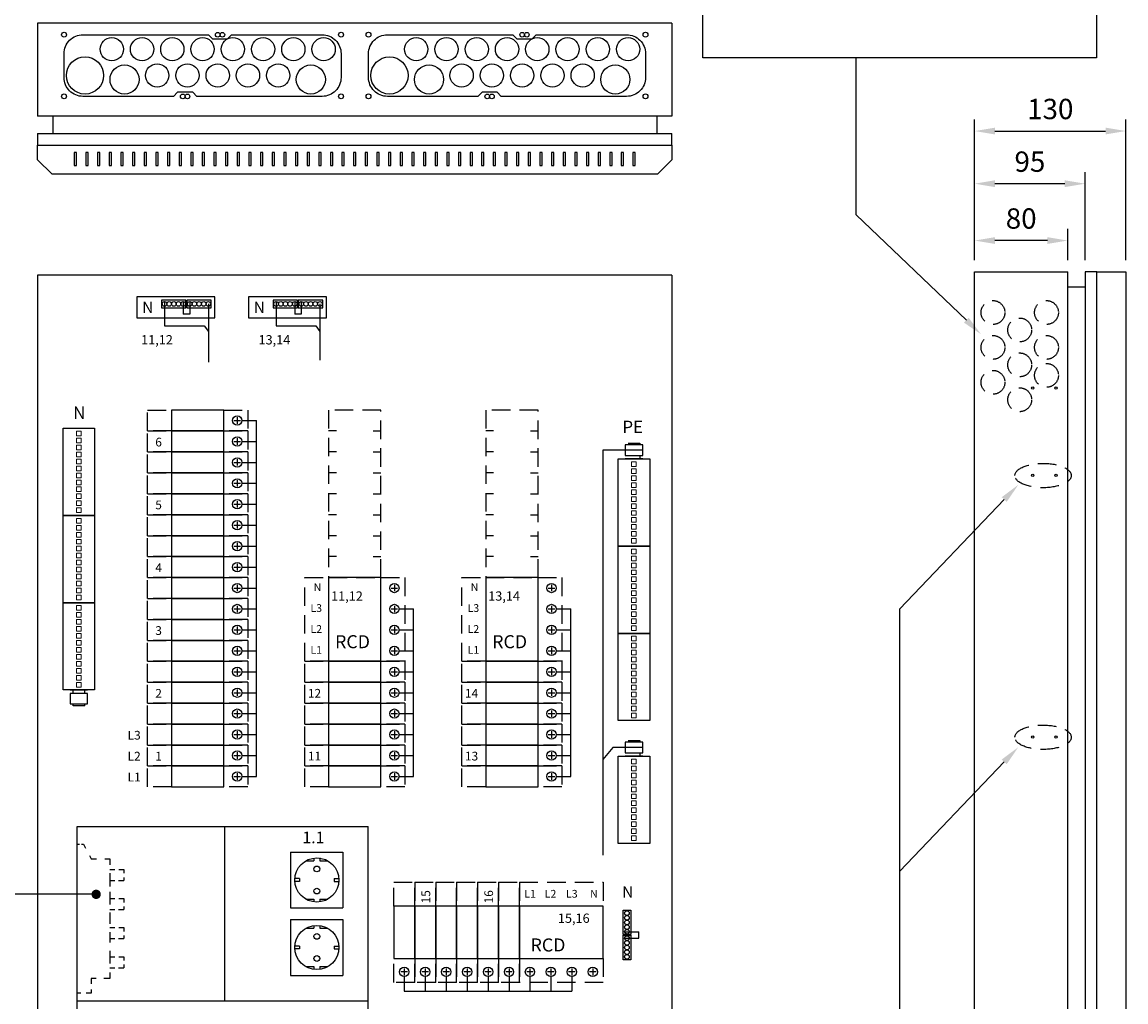
# Model space of a CAD drawing. Extents: x -1 to 9985, y 0 to 3483.
# Drawn here: x 8122 to 9071, y 1402 to 2245 of the extents above; entities that cross this region are included whole.
import ezdxf

# ---------------------------------------------------------------- set-up
doc = ezdxf.new("R2010")
doc.units = 0
doc.header["$LTSCALE"] = 63.5
doc.header["$MEASUREMENT"] = 0
doc.linetypes.add('HIDDEN', pattern=[0.375, 0.25, -0.125])
doc.layers.get('0').update_dxf_attribs({"linetype": 'CONTINUOUS'})
doc.layers.get('DEFPOINTS').update_dxf_attribs({"linetype": 'CONTINUOUS'})
for name, color, linetype in [('EHYTV1', 1, 'CONTINUOUS'), ('EHYTV5', 5, 'CONTINUOUS'), ('KATKOV1', 1, 'HIDDEN'), ('TEXT15', 1, 'CONTINUOUS')]:
    doc.layers.add(name, color=color, linetype=linetype)
doc.styles.add('ROMANS', font='romans')
doc.styles.get("Standard").update_dxf_attribs({"font": 'fiso'})
doc.dimstyles.get("Standard").update_dxf_attribs({"dimtxt": 0.18, "dimasz": 0.18, "dimexe": 0.18, "dimexo": 0.0625, "dimgap": 0.09, "dimtad": 0, "dimtih": 1, "dimtoh": 1, "dimdec": 4, "dimzin": 0, "dimdsep": 46, "dimtxsty": 'Standard', "dimcen": 0.09, "dimadec": 0, "dimazin": 0, "dimtfac": 1, "dimtdec": 4, "dimtofl": 0, "dimtmove": 0, "dimatfit": 3, "dimfxl": 0, "dimtolj": 1, "dimtzin": 0, "dimarcsym": 0})

# ---------------------------------------------------------------- blocks, each defined once
blk = doc.blocks.new('*D22')
at = {"layer": 'DEFPOINTS', "color": 0}
for p in [(8940.72, 2056.71), (8940.72, 2029.84), (9020.72, 2029.84)]:
    blk.add_point(p, dxfattribs=at)
at = {"layer": 'EHYTV1', "color": 0, "lineweight": -2}
for p, q in [((8940.72, 2039.84), (8940.72, 2066.71)), ((9020.72, 2039.84), (9020.72, 2066.71)), ((9003.22, 2056.71), (8958.22, 2056.71))]:
    blk.add_line(p, q, dxfattribs=at)
at = {"layer": 'EHYTV1', "color": 0}
for points in [[(8958.22, 2059.63), (8958.22, 2053.79), (8940.72, 2056.71)], [(9003.22, 2059.63), (9003.22, 2053.79), (9020.72, 2056.71)]]:
    blk.add_solid(points, dxfattribs=at)
at = {"layer": 'EHYTV1', "color": 0, "insert": (8980.72, 2075.65), "char_height": 17.5, "attachment_point": 5}
blk.add_mtext('\\A1;80', dxfattribs=at)
blk = doc.blocks.new('*D23')
at = {"layer": 'DEFPOINTS', "color": 0}
for p in [(8940.72, 2105.6), (8940.72, 2029.84), (9035.72, 2029.84)]:
    blk.add_point(p, dxfattribs=at)
at = {"layer": 'EHYTV1', "color": 0, "lineweight": -2}
for p, q in [((8940.72, 2039.84), (8940.72, 2115.6)), ((9035.72, 2039.84), (9035.72, 2115.6)), ((9018.22, 2105.6), (8958.22, 2105.6))]:
    blk.add_line(p, q, dxfattribs=at)
at = {"layer": 'EHYTV1', "color": 0}
for points in [[(8958.22, 2108.51), (8958.22, 2102.68), (8940.72, 2105.6)], [(9018.22, 2108.51), (9018.22, 2102.68), (9035.72, 2105.6)]]:
    blk.add_solid(points, dxfattribs=at)
at = {"layer": 'EHYTV1', "color": 0, "insert": (8988.22, 2124.54), "char_height": 17.5, "attachment_point": 5}
blk.add_mtext('\\A1;95', dxfattribs=at)
blk = doc.blocks.new('*D24')
at = {"layer": 'DEFPOINTS', "color": 0}
for p in [(9070.72, 2150.86), (8940.72, 2029.84), (9070.72, 2029.84)]:
    blk.add_point(p, dxfattribs=at)
at = {"layer": 'EHYTV1', "color": 0, "lineweight": -2}
for p, q in [((8940.72, 2039.84), (8940.72, 2160.86)), ((9070.72, 2039.84), (9070.72, 2160.86)), ((8958.22, 2150.86), (9053.22, 2150.86))]:
    blk.add_line(p, q, dxfattribs=at)
at = {"layer": 'EHYTV1', "color": 0}
for points in [[(8958.22, 2153.78), (8958.22, 2147.95), (8940.72, 2150.86)], [(9053.22, 2153.78), (9053.22, 2147.95), (9070.72, 2150.86)]]:
    blk.add_solid(points, dxfattribs=at)
at = {"layer": 'EHYTV1', "color": 0, "insert": (9005.72, 2169.81), "char_height": 17.5, "attachment_point": 5}
blk.add_mtext('\\A1;130', dxfattribs=at)
blk = doc.blocks.new('Johdonsuoja_1-napainen')
at = {"layer": 'EHYTV1'}
for p, q in [((-9, 11.8), (-9, 6.2)), ((-11.8, 9), (-6.2, 9))]:
    blk.add_line(p, q, dxfattribs=at)
blk.add_lwpolyline([(-20.5, 18), (-65.5, 18), (-65.5, 0), (-20.5, 0)], close=True, dxfattribs=at)
blk.add_circle((-9, 9), 4, dxfattribs=at)
at = {"layer": 'KATKOV1'}
for p, q in [((-86, 0), (-86, 18)), ((-86, 18), (-65.5, 18)), ((-20.5, 18), (0, 18)), ((0, 18), (0, 0)), ((0, 0), (-20.5, 0)), ((-65.5, 0), (-86, 0))]:
    blk.add_line(p, q, dxfattribs=at)
blk = doc.blocks.new('KKVB40-30_pysty')
at = {"layer": 'EHYTV1'}
for p, q in [((8.7, 63), (14.3, 63)), ((11.5, 65.8), (11.5, 60.2)), ((11.5, 47.8), (11.5, 42.2)), ((8.7, 45), (14.3, 45)), ((11.5, 29.8), (11.5, 24.2)), ((8.7, 27), (14.3, 27)), ((11.5, 11.8), (11.5, 6.2)), ((8.7, 9), (14.3, 9))]:
    blk.add_line(p, q, dxfattribs=at)
blk.add_lwpolyline([(0, 72), (-45, 72), (-45, 0), (0, 0)], close=True, dxfattribs=at)
for centre in [(11.5, 63), (11.5, 45), (11.5, 27), (11.5, 9)]:
    blk.add_circle(centre, 4, dxfattribs=at)
at = {"layer": 'KATKOV1'}
for p, q in [((-65.5, 0), (-65.5, 72)), ((-65.5, 72), (-45, 72)), ((0, 72), (20.5, 72)), ((20.5, 72), (20.5, 0)), ((20.5, 0), (0, 0)), ((-45, 0), (-65.5, 0))]:
    blk.add_line(p, q, dxfattribs=at)
at = {"layer": 'EHYTV1', "style": 'ROMANS'}
for s, height, p in [('N', 6.67, (-57.88, 60.43)), ('L3', 6.671, (-60.61, 42.43)), ('L2', 6.671, (-60.61, 24.43)), ('RCD', 11.207, (-39.45, 11.25)), ('L1', 6.671, (-60.61, 6.43))]:
    blk.add_text(s, height=height, dxfattribs=at).set_placement(p)
blk = doc.blocks.new('ANT-HAAROITIN')
at = {"layer": 'KATKOV1', "linetype": 'Continuous'}
for p, q in [((0, 128), (2.03, 128)), ((3.7, 128), (5.29, 128)), ((5.29, 128), (7.21, 124.43)), ((10.6, 118.12), (12, 115.5)), ((12, 115.5), (16.65, 115.5)), ((23.66, 115.5), (28, 115.5)), ((28, 115.5), (28, 110.22)), ((28, 106.25), (32.34, 106.25)), ((35.67, 106.25), (40, 106.25)), ((40, 106.25), (40, 102.9)), ((28, 102.95), (28, 91.58)), ((28, 96.75), (32.34, 96.75)), ((35.47, 96.75), (40, 96.75)), ((40, 99.39), (40, 96.75)), ((28, 86.95), (28, 76.15)), ((28, 81.25), (32.34, 81.25)), ((35.67, 81.25), (40, 81.25)), ((40, 81.25), (40, 77.9)), ((28, 71.75), (32.34, 71.75)), ((28, 69.12), (28, 59.55)), ((35.47, 71.75), (40, 71.75)), ((40, 74.39), (40, 71.75)), ((28, 56.25), (32.34, 56.25)), ((28, 52.33), (28, 43.34)), ((35.67, 56.25), (40, 56.25)), ((40, 56.25), (40, 52.9)), ((40, 49.39), (40, 46.75)), ((28, 46.75), (32.34, 46.75)), ((35.47, 46.75), (40, 46.75)), ((28, 36.31), (28, 25.38)), ((28, 31.25), (32.34, 31.25)), ((35.67, 31.25), (40, 31.25)), ((40, 31.25), (40, 27.9)), ((28, 21.75), (32.34, 21.75)), ((35.47, 21.75), (40, 21.75)), ((40, 24.39), (40, 21.75)), ((12, 12.5), (12, 7.8)), ((16.33, 12.5), (12, 12.5)), ((28, 12.5), (22.97, 12.5)), ((28, 17.76), (28, 12.5)), ((3.04, 0), (0, 0)), ((12, 0), (7.73, 0)), ((12, 3.12), (12, 0))]:
    blk.add_line(p, q, dxfattribs=at)
blk = doc.blocks.new('riviliitin_wago')
blk.add_lwpolyline([(0, 27), (75, 27), (75, 0), (0, 0)], close=True)
at = {"lineweight": 15}
for points in [[(2.5, 15.5), (6.5, 15.5), (6.5, 11.5), (2.5, 11.5)], [(8.5, 15.5), (12.5, 15.5), (12.5, 11.5), (8.5, 11.5)], [(14.5, 15.5), (18.5, 15.5), (18.5, 11.5), (14.5, 11.5)], [(20.5, 15.5), (24.5, 15.5), (24.5, 11.5), (20.5, 11.5)], [(26.5, 15.5), (30.5, 15.5), (30.5, 11.5), (26.5, 11.5)], [(32.5, 15.5), (36.5, 15.5), (36.5, 11.5), (32.5, 11.5)], [(38.5, 15.5), (42.5, 15.5), (42.5, 11.5), (38.5, 11.5)], [(44.5, 15.5), (48.5, 15.5), (48.5, 11.5), (44.5, 11.5)], [(50.5, 15.5), (54.5, 15.5), (54.5, 11.5), (50.5, 11.5)], [(56.5, 15.5), (60.5, 15.5), (60.5, 11.5), (56.5, 11.5)], [(62.5, 15.5), (66.5, 15.5), (66.5, 11.5), (62.5, 11.5)], [(68.5, 15.5), (72.5, 15.5), (72.5, 11.5), (68.5, 11.5)]]:
    blk.add_lwpolyline(points, close=True, dxfattribs=at)

msp = doc.modelspace()

# ---------------------------------------------------------------- linework, layer by layer
at = {"layer": 'EHYTV1'}
for p, q in [((8839.01, 2078.74), (8839.01, 2213.7)), ((8252.38, 2180.66), (8255.88, 2184.16)), ((8513.97, 2180.66), (8517.47, 2184.16)), ((8169.17, 2132.4), (8167.17, 2132.4)), ((8167.17, 2132.4), (8167.17, 2121.17)), ((8169.17, 2121.17), (8169.17, 2132.4)), ((8179.17, 2132.4), (8177.17, 2132.4)), ((8177.17, 2132.4), (8177.17, 2121.17)), ((8179.17, 2121.17), (8179.17, 2132.4)), ((8189.17, 2132.4), (8187.17, 2132.4)), ((8187.17, 2132.4), (8187.17, 2121.17)), ((8189.17, 2121.17), (8189.17, 2132.4)), ((8199.17, 2132.4), (8197.17, 2132.4)), ((8197.17, 2132.4), (8197.17, 2121.17)), ((8199.17, 2121.17), (8199.17, 2132.4)), ((8209.17, 2132.4), (8207.17, 2132.4)), ((8207.17, 2132.4), (8207.17, 2121.17)), ((8209.17, 2121.17), (8209.17, 2132.4)), ((8219.17, 2132.4), (8217.17, 2132.4)), ((8217.17, 2132.4), (8217.17, 2121.17)), ((8219.17, 2121.17), (8219.17, 2132.4)), ((8229.17, 2132.4), (8227.17, 2132.4)), ((8227.17, 2132.4), (8227.17, 2121.17)), ((8229.17, 2121.17), (8229.17, 2132.4)), ((8239.17, 2132.4), (8237.17, 2132.4)), ((8237.17, 2132.4), (8237.17, 2121.17)), ((8239.17, 2121.17), (8239.17, 2132.4)), ((8249.17, 2132.4), (8247.17, 2132.4)), ((8247.17, 2132.4), (8247.17, 2121.17)), ((8249.17, 2121.17), (8249.17, 2132.4)), ((8259.17, 2132.4), (8257.17, 2132.4)), ((8257.17, 2132.4), (8257.17, 2121.17)), ((8259.17, 2121.17), (8259.17, 2132.4)), ((8269.17, 2132.4), (8267.17, 2132.4)), ((8267.17, 2132.4), (8267.17, 2121.17)), ((8269.17, 2121.17), (8269.17, 2132.4)), ((8279.17, 2132.4), (8277.17, 2132.4)), ((8277.17, 2132.4), (8277.17, 2121.17)), ((8279.17, 2121.17), (8279.17, 2132.4)), ((8289.17, 2132.4), (8287.17, 2132.4)), ((8287.17, 2132.4), (8287.17, 2121.17)), ((8289.17, 2121.17), (8289.17, 2132.4)), ((8299.17, 2132.4), (8297.17, 2132.4)), ((8297.17, 2132.4), (8297.17, 2121.17)), ((8299.17, 2121.17), (8299.17, 2132.4)), ((8309.17, 2132.4), (8307.17, 2132.4)), ((8307.17, 2132.4), (8307.17, 2121.17)), ((8309.17, 2121.17), (8309.17, 2132.4)), ((8319.17, 2132.4), (8317.17, 2132.4)), ((8317.17, 2132.4), (8317.17, 2121.17)), ((8319.17, 2121.17), (8319.17, 2132.4)), ((8329.17, 2132.4), (8327.17, 2132.4)), ((8327.17, 2132.4), (8327.17, 2121.17)), ((8329.17, 2121.17), (8329.17, 2132.4)), ((8339.17, 2132.4), (8337.17, 2132.4)), ((8337.17, 2132.4), (8337.17, 2121.17)), ((8339.17, 2121.17), (8339.17, 2132.4)), ((8349.17, 2132.4), (8347.17, 2132.4)), ((8347.17, 2132.4), (8347.17, 2121.17)), ((8349.17, 2121.17), (8349.17, 2132.4)), ((8359.17, 2132.4), (8357.17, 2132.4)), ((8357.17, 2132.4), (8357.17, 2121.17)), ((8359.17, 2121.17), (8359.17, 2132.4)), ((8369.17, 2132.4), (8367.17, 2132.4)), ((8367.17, 2132.4), (8367.17, 2121.17)), ((8369.17, 2121.17), (8369.17, 2132.4)), ((8379.17, 2132.4), (8377.17, 2132.4)), ((8377.17, 2132.4), (8377.17, 2121.17)), ((8379.17, 2121.17), (8379.17, 2132.4)), ((8389.17, 2132.4), (8387.17, 2132.4)), ((8387.17, 2132.4), (8387.17, 2121.17)), ((8389.17, 2121.17), (8389.17, 2132.4)), ((8399.17, 2132.4), (8397.17, 2132.4)), ((8397.17, 2132.4), (8397.17, 2121.17)), ((8399.17, 2121.17), (8399.17, 2132.4)), ((8409.17, 2132.4), (8407.17, 2132.4)), ((8407.17, 2132.4), (8407.17, 2121.17)), ((8409.17, 2121.17), (8409.17, 2132.4)), ((8419.17, 2132.4), (8417.17, 2132.4)), ((8417.17, 2132.4), (8417.17, 2121.17)), ((8419.17, 2121.17), (8419.17, 2132.4)), ((8429.17, 2132.4), (8427.17, 2132.4)), ((8427.17, 2132.4), (8427.17, 2121.17)), ((8429.17, 2121.17), (8429.17, 2132.4)), ((8439.17, 2132.4), (8437.17, 2132.4)), ((8437.17, 2132.4), (8437.17, 2121.17)), ((8439.17, 2121.17), (8439.17, 2132.4)), ((8449.17, 2132.4), (8447.17, 2132.4)), ((8447.17, 2132.4), (8447.17, 2121.17)), ((8449.17, 2121.17), (8449.17, 2132.4)), ((8459.17, 2132.4), (8457.17, 2132.4)), ((8457.17, 2132.4), (8457.17, 2121.17)), ((8459.17, 2121.17), (8459.17, 2132.4)), ((8469.17, 2132.4), (8467.17, 2132.4)), ((8467.17, 2132.4), (8467.17, 2121.17)), ((8469.17, 2121.17), (8469.17, 2132.4)), ((8479.17, 2132.4), (8477.17, 2132.4)), ((8477.17, 2132.4), (8477.17, 2121.17)), ((8479.17, 2121.17), (8479.17, 2132.4)), ((8489.17, 2132.4), (8487.17, 2132.4)), ((8487.17, 2132.4), (8487.17, 2121.17)), ((8489.17, 2121.17), (8489.17, 2132.4)), ((8499.17, 2132.4), (8497.17, 2132.4)), ((8497.17, 2132.4), (8497.17, 2121.17)), ((8499.17, 2121.17), (8499.17, 2132.4)), ((8509.17, 2132.4), (8507.17, 2132.4)), ((8507.17, 2132.4), (8507.17, 2121.17)), ((8509.17, 2121.17), (8509.17, 2132.4)), ((8519.17, 2132.4), (8517.17, 2132.4)), ((8517.17, 2132.4), (8517.17, 2121.17)), ((8519.17, 2121.17), (8519.17, 2132.4)), ((8529.17, 2132.4), (8527.17, 2132.4)), ((8527.17, 2132.4), (8527.17, 2121.17)), ((8529.17, 2121.17), (8529.17, 2132.4)), ((8539.17, 2132.4), (8537.17, 2132.4)), ((8537.17, 2132.4), (8537.17, 2121.17)), ((8539.17, 2121.17), (8539.17, 2132.4)), ((8549.17, 2132.4), (8547.17, 2132.4)), ((8547.17, 2132.4), (8547.17, 2121.17)), ((8549.17, 2121.17), (8549.17, 2132.4)), ((8559.17, 2132.4), (8557.17, 2132.4)), ((8557.17, 2132.4), (8557.17, 2121.17)), ((8559.17, 2121.17), (8559.17, 2132.4)), ((8569.17, 2132.4), (8567.17, 2132.4)), ((8567.17, 2132.4), (8567.17, 2121.17)), ((8569.17, 2121.17), (8569.17, 2132.4)), ((8579.17, 2132.4), (8577.17, 2132.4)), ((8577.17, 2132.4), (8577.17, 2121.17)), ((8579.17, 2121.17), (8579.17, 2132.4)), ((8589.17, 2132.4), (8587.17, 2132.4)), ((8587.17, 2132.4), (8587.17, 2121.17)), ((8589.17, 2121.17), (8589.17, 2132.4)), ((8599.17, 2132.4), (8597.17, 2132.4)), ((8597.17, 2132.4), (8597.17, 2121.17)), ((8599.17, 2121.17), (8599.17, 2132.4)), ((8609.17, 2132.4), (8607.17, 2132.4)), ((8607.17, 2132.4), (8607.17, 2121.17)), ((8609.17, 2121.17), (8609.17, 2132.4)), ((8619.17, 2132.4), (8617.17, 2132.4)), ((8617.17, 2132.4), (8617.17, 2121.17)), ((8619.17, 2121.17), (8619.17, 2132.4)), ((8629.17, 2132.4), (8627.17, 2132.4)), ((8627.17, 2132.4), (8627.17, 2121.17)), ((8629.17, 2121.17), (8629.17, 2132.4)), ((8639.17, 2132.4), (8637.17, 2132.4)), ((8637.17, 2132.4), (8637.17, 2121.17)), ((8639.17, 2121.17), (8639.17, 2132.4)), ((8649.17, 2132.4), (8647.17, 2132.4)), ((8647.17, 2132.4), (8647.17, 2121.17)), ((8649.17, 2121.17), (8649.17, 2132.4)), ((8167.17, 2121.17), (8169.17, 2121.17)), ((8177.17, 2121.17), (8179.17, 2121.17)), ((8187.17, 2121.17), (8189.17, 2121.17)), ((8197.17, 2121.17), (8199.17, 2121.17)), ((8207.17, 2121.17), (8209.17, 2121.17)), ((8217.17, 2121.17), (8219.17, 2121.17)), ((8227.17, 2121.17), (8229.17, 2121.17)), ((8237.17, 2121.17), (8239.17, 2121.17)), ((8247.17, 2121.17), (8249.17, 2121.17)), ((8257.17, 2121.17), (8259.17, 2121.17)), ((8267.17, 2121.17), (8269.17, 2121.17)), ((8277.17, 2121.17), (8279.17, 2121.17)), ((8287.17, 2121.17), (8289.17, 2121.17)), ((8297.17, 2121.17), (8299.17, 2121.17)), ((8307.17, 2121.17), (8309.17, 2121.17)), ((8317.17, 2121.17), (8319.17, 2121.17)), ((8327.17, 2121.17), (8329.17, 2121.17)), ((8337.17, 2121.17), (8339.17, 2121.17)), ((8347.17, 2121.17), (8349.17, 2121.17)), ((8357.17, 2121.17), (8359.17, 2121.17)), ((8367.17, 2121.17), (8369.17, 2121.17)), ((8377.17, 2121.17), (8379.17, 2121.17)), ((8387.17, 2121.17), (8389.17, 2121.17)), ((8397.17, 2121.17), (8399.17, 2121.17)), ((8407.17, 2121.17), (8409.17, 2121.17)), ((8417.17, 2121.17), (8419.17, 2121.17)), ((8427.17, 2121.17), (8429.17, 2121.17)), ((8437.17, 2121.17), (8439.17, 2121.17)), ((8447.17, 2121.17), (8449.17, 2121.17)), ((8457.17, 2121.17), (8459.17, 2121.17)), ((8467.17, 2121.17), (8469.17, 2121.17)), ((8477.17, 2121.17), (8479.17, 2121.17)), ((8487.17, 2121.17), (8489.17, 2121.17)), ((8497.17, 2121.17), (8499.17, 2121.17)), ((8507.17, 2121.17), (8509.17, 2121.17)), ((8517.17, 2121.17), (8519.17, 2121.17)), ((8527.17, 2121.17), (8529.17, 2121.17)), ((8537.17, 2121.17), (8539.17, 2121.17)), ((8547.17, 2121.17), (8549.17, 2121.17)), ((8557.17, 2121.17), (8559.17, 2121.17)), ((8567.17, 2121.17), (8569.17, 2121.17)), ((8577.17, 2121.17), (8579.17, 2121.17)), ((8587.17, 2121.17), (8589.17, 2121.17)), ((8597.17, 2121.17), (8599.17, 2121.17)), ((8607.17, 2121.17), (8609.17, 2121.17)), ((8617.17, 2121.17), (8619.17, 2121.17)), ((8627.17, 2121.17), (8629.17, 2121.17)), ((8637.17, 2121.17), (8639.17, 2121.17)), ((8647.17, 2121.17), (8649.17, 2121.17)), ((8933.61, 1988.23), (8839.01, 2078.74)), ((8311.17, 1902), (8323.71, 1902)), ((8323.71, 1596), (8323.71, 1902)), ((8392.34, 1893), (8385.67, 1893)), ((8424.01, 1893), (8430.67, 1893)), ((8527.34, 1893), (8520.67, 1893)), ((8559.01, 1893), (8565.67, 1893)), ((8311.17, 1884), (8323.71, 1884)), ((8643.03, 1882.58), (8653.03, 1882.58)), ((8653.03, 1882.58), (8653.03, 1880.99)), ((8392.34, 1875), (8385.67, 1875)), ((8424.01, 1875), (8430.67, 1875)), ((8527.34, 1875), (8520.67, 1875)), ((8559.01, 1875), (8565.67, 1875)), ((8655.53, 1868.99), (8640.53, 1868.99)), ((8640.53, 1868.99), (8655.53, 1868.99)), ((8653.03, 1871.99), (8653.03, 1868.99)), ((8311.17, 1866), (8323.71, 1866)), ((8392.34, 1857), (8385.67, 1857)), ((8424.01, 1857), (8430.67, 1857)), ((8527.34, 1857), (8520.67, 1857)), ((8559.01, 1857), (8565.67, 1857)), ((8311.17, 1848), (8323.71, 1848)), ((8392.34, 1839), (8385.67, 1839)), ((8424.01, 1839), (8430.67, 1839)), ((8527.34, 1839), (8520.67, 1839)), ((8559.01, 1839), (8565.67, 1839)), ((8966.16, 1834.12), (8876.34, 1740.24)), ((8311.17, 1830), (8323.71, 1830)), ((8392.34, 1821), (8385.67, 1821)), ((8424.01, 1821), (8430.67, 1821)), ((8527.34, 1821), (8520.67, 1821)), ((8559.01, 1821), (8565.67, 1821)), ((8311.17, 1812), (8323.71, 1812)), ((8392.34, 1803), (8385.67, 1803)), ((8424.01, 1803), (8430.67, 1803)), ((8527.34, 1803), (8520.67, 1803)), ((8559.01, 1803), (8565.67, 1803)), ((8311.17, 1794), (8323.71, 1794)), ((8392.34, 1785), (8385.67, 1785)), ((8424.01, 1785), (8430.67, 1785)), ((8527.34, 1785), (8520.67, 1785)), ((8559.01, 1785), (8565.67, 1785)), ((8311.17, 1776), (8323.71, 1776)), ((8311.17, 1758), (8323.71, 1758)), ((8311.17, 1740), (8323.71, 1740)), ((8446.17, 1740), (8458.71, 1740)), ((8458.71, 1596), (8458.71, 1740)), ((8581.17, 1740), (8593.71, 1740)), ((8593.71, 1596), (8593.71, 1740)), ((8876.34, 862.97), (8876.34, 1740.24)), ((8311.17, 1722), (8323.71, 1722)), ((8446.17, 1722), (8458.71, 1722)), ((8581.17, 1722), (8593.71, 1722)), ((8311.17, 1704), (8323.71, 1704)), ((8446.17, 1704), (8458.71, 1704)), ((8581.17, 1704), (8593.71, 1704)), ((8311.17, 1686), (8323.71, 1686)), ((8446.17, 1686), (8458.71, 1686)), ((8581.17, 1686), (8593.71, 1686)), ((8163.62, 1670.35), (8178.62, 1670.35)), ((8178.62, 1670.35), (8163.62, 1670.35)), ((8166.12, 1667.35), (8166.12, 1670.35)), ((8176.12, 1667.35), (8176.12, 1670.35)), ((8311.17, 1668), (8323.71, 1668)), ((8446.17, 1668), (8458.71, 1668)), ((8581.17, 1668), (8593.71, 1668)), ((8166.12, 1656.76), (8166.12, 1658.35)), ((8176.12, 1656.76), (8166.12, 1656.76)), ((8176.12, 1656.76), (8176.12, 1658.35)), ((8311.17, 1650), (8323.71, 1650)), ((8446.17, 1650), (8458.71, 1650)), ((8581.17, 1650), (8593.71, 1650)), ((8311.17, 1632), (8323.71, 1632)), ((8446.17, 1632), (8458.71, 1632)), ((8581.17, 1632), (8593.71, 1632)), ((8643.03, 1627.01), (8653.03, 1627.01)), ((8653.03, 1627.01), (8653.03, 1625.42)), ((8311.17, 1614), (8323.71, 1614)), ((8446.17, 1614), (8458.71, 1614)), ((8581.17, 1614), (8593.71, 1614)), ((8655.53, 1613.42), (8640.53, 1613.42)), ((8640.53, 1613.42), (8655.53, 1613.42)), ((8653.03, 1616.42), (8653.03, 1613.42)), ((8966.16, 1608.56), (8876.34, 1514.68)), ((8311.17, 1596), (8323.71, 1596)), ((8446.17, 1596), (8458.71, 1596)), ((8581.17, 1596), (8593.71, 1596)), ((8169.67, 1552.99), (8419.67, 1552.99)), ((8169.67, 952.99), (8169.67, 1552.99)), ((8296.39, 1402.99), (8296.39, 1552.99)), ((8419.67, 952.99), (8419.67, 1552.99)), ((8353.04, 1530.97), (8353.04, 1482.99)), ((8353.04, 1530.97), (8398.02, 1530.97)), ((8398.02, 1530.97), (8398.02, 1482.99)), ((8366.11, 1523.47), (8372.93, 1523.47)), ((8372.93, 1525.79), (8372.93, 1523.47)), ((8378.13, 1525.97), (8378.13, 1523.47)), ((8378.13, 1523.47), (8384.95, 1523.47)), ((8360.54, 1508.23), (8356.58, 1508.23)), ((8360.54, 1508.23), (8360.54, 1505.73)), ((8390.53, 1508.23), (8394.48, 1508.23)), ((8390.53, 1508.23), (8390.53, 1505.73)), ((8360.54, 1505.73), (8356.58, 1505.73)), ((8390.53, 1505.73), (8394.48, 1505.73)), ((8185.95, 1494.67), (8108.94, 1494.67)), ((8366.11, 1490.48), (8372.93, 1490.48)), ((8372.93, 1490.48), (8372.93, 1488.16)), ((8378.13, 1490.48), (8384.95, 1490.48)), ((8378.13, 1490.48), (8378.13, 1488.16)), ((8353.04, 1482.99), (8398.02, 1482.99)), ((8353.04, 1472.99), (8353.04, 1425.01)), ((8353.04, 1472.99), (8398.02, 1472.99)), ((8398.02, 1472.99), (8398.02, 1425.01)), ((8366.11, 1465.49), (8372.93, 1465.49)), ((8372.93, 1467.81), (8372.93, 1465.49)), ((8378.13, 1467.99), (8378.13, 1465.49)), ((8378.13, 1465.49), (8384.95, 1465.49)), ((8360.54, 1450.25), (8356.58, 1450.25)), ((8360.54, 1447.75), (8356.58, 1447.75)), ((8360.54, 1450.25), (8360.54, 1447.75)), ((8390.53, 1450.25), (8394.48, 1450.25)), ((8390.53, 1450.25), (8390.53, 1447.75)), ((8390.53, 1447.75), (8394.48, 1447.75)), ((8366.11, 1432.5), (8372.93, 1432.5)), ((8372.93, 1432.5), (8372.93, 1430.18)), ((8378.13, 1432.5), (8384.95, 1432.5)), ((8378.13, 1432.5), (8378.13, 1430.18)), ((8353.04, 1425.01), (8398.02, 1425.01)), ((8450.67, 1423.99), (8450.67, 1411.45)), ((8468.67, 1423.99), (8468.67, 1411.45)), ((8486.67, 1423.99), (8486.67, 1411.45)), ((8504.67, 1423.99), (8504.67, 1411.45)), ((8522.67, 1423.99), (8522.67, 1411.45)), ((8540.67, 1423.99), (8540.67, 1411.45)), ((8561.47, 1427.99), (8555.87, 1427.99)), ((8558.67, 1430.79), (8558.67, 1425.19)), ((8558.67, 1423.99), (8558.67, 1411.45)), ((8579.47, 1427.99), (8573.87, 1427.99)), ((8576.67, 1430.79), (8576.67, 1425.19)), ((8576.67, 1423.99), (8576.67, 1411.45)), ((8597.47, 1427.99), (8591.87, 1427.99)), ((8594.67, 1430.79), (8594.67, 1425.19)), ((8594.67, 1423.99), (8594.67, 1411.45)), ((8615.47, 1427.99), (8609.87, 1427.99)), ((8612.67, 1430.79), (8612.67, 1425.19)), ((8450.67, 1411.45), (8594.67, 1411.45)), ((8169.67, 1402.99), (8419.67, 1402.99))]:
    msp.add_line(p, q, dxfattribs=at)
at = {"layer": 'EHYTV1', "linetype": 'Continuous'}
for p, q in [((8244.7, 2004.23), (8244.7, 1983.52)), ((8260.7, 2004.23), (8260.7, 1993.34)), ((8266.35, 2004.23), (8266.35, 1993.34)), ((8282.35, 2002.23), (8282.35, 1952.03)), ((8340.58, 2004.23), (8340.58, 1983.52)), ((8356.58, 2004.23), (8356.58, 1993.34)), ((8362.23, 2004.23), (8362.23, 1993.34)), ((8378.23, 2002.23), (8378.23, 1953.82)), ((8266.35, 1993.34), (8260.7, 1993.34)), ((8362.23, 1993.34), (8356.58, 1993.34)), ((8244.7, 1983.52), (8278.81, 1983.52)), ((8278.81, 1983.52), (8282.35, 1978.67)), ((8340.58, 1983.52), (8374.69, 1983.52)), ((8374.69, 1983.52), (8378.23, 1978.67)), ((8655.53, 1876.49), (8621.42, 1876.49)), ((8621.42, 1876.49), (8621.42, 1528.44)), ((8629.83, 1620.92), (8621.42, 1610.61)), ((8655.53, 1620.92), (8629.83, 1620.92)), ((8640.01, 1462.56), (8652.33, 1462.56)), ((8652.33, 1456.91), (8652.33, 1462.56)), ((8640.01, 1456.91), (8652.33, 1456.91))]:
    msp.add_line(p, q, dxfattribs=at)
at = {"layer": 'EHYTV1'}
for points in [[(9045.43, 2379.64), (9045.43, 2213.7), (8707.25, 2213.7), (8707.25, 2379.64)], [(8640.53, 1880.99), (8640.53, 1871.99), (8655.53, 1871.99), (8655.53, 1880.99)], [(8178.62, 1658.35), (8178.62, 1667.35), (8163.62, 1667.35), (8163.62, 1658.35)], [(8640.53, 1625.42), (8640.53, 1616.42), (8655.53, 1616.42), (8655.53, 1625.42)], [(8621.67, 1439.49), (8621.67, 1484.49), (8549.67, 1484.49), (8549.67, 1439.49)]]:
    msp.add_lwpolyline(points, close=True, dxfattribs=at)
for points in [[(8252.38, 2180.66), (8174.63, 2180.66, -0.414214), (8158.38, 2196.91), (8158.38, 2217.41, -0.414214), (8174.63, 2233.66), (8282.38, 2233.66), (8285.88, 2230.16), (8298.88, 2230.16), (8302.38, 2233.66), (8380.13, 2233.66, -0.414214), (8396.38, 2217.41), (8396.38, 2196.91, -0.414214), (8380.13, 2180.66), (8272.38, 2180.66), (8268.88, 2184.16), (8255.88, 2184.16)], [(8513.97, 2180.66), (8436.22, 2180.66, -0.414214), (8419.97, 2196.91), (8419.97, 2217.41, -0.414214), (8436.22, 2233.66), (8543.97, 2233.66), (8547.47, 2230.16), (8560.47, 2230.16), (8563.97, 2233.66), (8641.72, 2233.66, -0.414214), (8657.97, 2217.41), (8657.97, 2196.91, -0.414214), (8641.72, 2180.66), (8533.97, 2180.66), (8530.47, 2184.16), (8517.47, 2184.16)]]:
    msp.add_lwpolyline(points, format="xyb", dxfattribs=at)
at = {"layer": 'EHYTV1', "linetype": 'Continuous'}
for points in [[(8220.99, 1990.27), (8287.99, 1990.27), (8287.99, 2008.27), (8220.99, 2008.27)], [(8263.13, 2005.48), (8242.13, 2005.48), (8242.13, 1998.98), (8263.13, 1998.98)], [(8284.78, 2005.48), (8263.78, 2005.48), (8263.78, 1998.98), (8284.78, 1998.98)], [(8316.87, 1990.27), (8383.87, 1990.27), (8383.87, 2008.27), (8316.87, 2008.27)], [(8359.01, 2005.48), (8338.01, 2005.48), (8338.01, 1998.98), (8359.01, 1998.98)], [(8380.66, 2005.48), (8359.66, 2005.48), (8359.66, 1998.98), (8380.66, 1998.98)], [(8638.76, 1460.13), (8638.76, 1481.13), (8645.26, 1481.13), (8645.26, 1460.13)], [(8638.76, 1438.48), (8638.76, 1459.48), (8645.26, 1459.48), (8645.26, 1438.48)]]:
    msp.add_lwpolyline(points, close=True, dxfattribs=at)
at = {"layer": 'EHYTV1', "linetype": 'Continuous', "const_width": 4}
msp.add_lwpolyline([(8183.95, 1494.67, 1), (8187.95, 1494.67, 1)], format="xyb", close=True, dxfattribs=at)
at = {"layer": 'EHYTV1'}
for centre, radius in [((8158.38, 2233.66), 2.1), ((8199.38, 2221.16), 10), ((8225.38, 2221.16), 10), ((8251.38, 2221.16), 10), ((8277.38, 2221.16), 10), ((8290.38, 2233.66), 2), ((8294.38, 2233.66), 2), ((8303.38, 2221.16), 10), ((8329.38, 2221.16), 10), ((8355.38, 2221.16), 10), ((8381.38, 2221.16), 10), ((8396.38, 2233.66), 2.1), ((8419.97, 2233.66), 2.1), ((8460.97, 2221.16), 10), ((8486.97, 2221.16), 10), ((8512.97, 2221.16), 10), ((8538.97, 2221.16), 10), ((8551.97, 2233.66), 2), ((8555.97, 2233.66), 2), ((8564.97, 2221.16), 10), ((8590.97, 2221.16), 10), ((8616.97, 2221.16), 10), ((8642.97, 2221.16), 10), ((8657.97, 2233.66), 2.1), ((8176.38, 2198.66), 16), ((8437.97, 2198.66), 16), ((8210.38, 2195.16), 12.5), ((8238.38, 2198.66), 10), ((8264.38, 2198.66), 10), ((8290.38, 2198.66), 10), ((8316.38, 2198.66), 10), ((8342.38, 2198.66), 10), ((8370.38, 2195.16), 12.5), ((8471.97, 2195.16), 12.5), ((8499.97, 2198.66), 10), ((8525.97, 2198.66), 10), ((8551.97, 2198.66), 10), ((8577.97, 2198.66), 10), ((8603.97, 2198.66), 10), ((8631.97, 2195.16), 12.5), ((8158.38, 2180.66), 2.1), ((8260.38, 2180.66), 2), ((8264.38, 2180.66), 2), ((8396.38, 2180.66), 2.1), ((8419.97, 2180.66), 2.1), ((8521.97, 2180.66), 2), ((8525.97, 2180.66), 2), ((8657.97, 2180.66), 2.1), ((8990.72, 1929.84), 1), ((9010.72, 1929.84), 1), ((8990.72, 1854.84), 1), ((9010.72, 1854.84), 1), ((8990.72, 1629.84), 1), ((9010.72, 1629.84), 1), ((8375.53, 1506.98), 18.99), ((8375.53, 1516.47), 2.5), ((8375.53, 1497.48), 2.5), ((8375.53, 1449), 18.99), ((8375.53, 1458.49), 2.5), ((8375.53, 1439.5), 2.5), ((8558.67, 1427.99), 4), ((8576.67, 1427.99), 4), ((8594.67, 1427.99), 4), ((8612.67, 1427.99), 4)]:
    msp.add_circle(centre, radius, dxfattribs=at)
at = {"layer": 'EHYTV1', "linetype": 'Continuous'}
for centre in [(8244.7, 2002.23), (8248.7, 2002.23), (8252.7, 2002.23), (8256.7, 2002.23), (8260.7, 2002.23), (8266.35, 2002.23), (8270.35, 2002.23), (8274.35, 2002.23), (8278.35, 2002.23), (8282.35, 2002.23), (8340.58, 2002.23), (8344.58, 2002.23), (8348.58, 2002.23), (8352.58, 2002.23), (8356.58, 2002.23), (8362.23, 2002.23), (8366.23, 2002.23), (8370.23, 2002.23), (8374.23, 2002.23), (8378.23, 2002.23), (8642.01, 1478.56), (8642.01, 1474.56), (8642.01, 1470.56), (8642.01, 1466.56), (8642.01, 1462.56), (8642.01, 1456.91), (8642.01, 1452.91), (8642.01, 1448.91), (8642.01, 1444.91), (8642.01, 1440.91)]:
    msp.add_circle(centre, 2, dxfattribs=at)
at = {"layer": 'EHYTV1'}
for points in [[(8935.62, 1990.34), (8946.25, 1976.13), (8931.59, 1986.12)], [(8964.06, 1836.13), (8978.26, 1846.76), (8968.27, 1832.1)], [(8964.06, 1610.57), (8978.26, 1621.2), (8968.27, 1606.54)]]:
    msp.add_solid(points, dxfattribs=at)
at = {"layer": 'EHYTV5'}
for p, q in [((8680.67, 2243.66), (8135.67, 2243.66)), ((8135.67, 2243.66), (8135.67, 2163.66)), ((8680.67, 2243.66), (8680.67, 2163.66)), ((8680.67, 2163.66), (8135.67, 2163.66)), ((8148.67, 2163.66), (8148.67, 2148.66)), ((8667.67, 2163.66), (8667.67, 2148.66)), ((8940.72, 926.99), (8940.72, 2029.84)), ((8940.72, 2029.84), (9020.72, 2029.84)), ((9020.72, 926.99), (9020.72, 2029.84)), ((8135.67, 2026.99), (8135.67, 926.99)), ((8680.67, 2026.99), (8135.67, 2026.99)), ((8680.67, 2026.99), (8680.67, 926.99)), ((9020.72, 2016.84), (9035.72, 2016.84))]:
    msp.add_line(p, q, dxfattribs=at)
at = {"layer": 'EHYTV5', "linetype": 'Continuous'}
for p, q in [((8135.67, 2148.66), (8680.67, 2148.66)), ((8135.67, 2148.66), (8135.67, 2138.66)), ((8680.67, 2138.66), (8680.67, 2148.66))]:
    msp.add_line(p, q, dxfattribs=at)
at = {"layer": 'EHYTV5'}
for points in [[(8135.67, 2126.16), (8135.67, 2138.66), (8680.67, 2138.66), (8680.67, 2126.16), (8668.17, 2113.66), (8148.17, 2113.66)], [(9035.72, 926.99), (9045.72, 926.99), (9045.72, 2029.84), (9035.72, 2029.84)], [(9070.72, 926.99), (9045.72, 926.99), (9045.72, 2029.84), (9070.72, 2029.84)]]:
    msp.add_lwpolyline(points, close=True, dxfattribs=at)
at = {"layer": 'KATKOV1'}
for p, q in [((8549.67, 1484.49), (8549.67, 1504.99)), ((8549.67, 1504.99), (8621.67, 1504.99)), ((8621.67, 1504.99), (8621.67, 1484.49)), ((8549.67, 1418.99), (8549.67, 1439.49)), ((8621.67, 1439.49), (8621.67, 1418.99)), ((8621.67, 1418.99), (8549.67, 1418.99))]:
    msp.add_line(p, q, dxfattribs=at)
for points in [[(8385.67, 1767), (8430.67, 1767), (8430.67, 1911), (8385.67, 1911)], [(8520.67, 1767), (8565.67, 1767), (8565.67, 1911), (8520.67, 1911)]]:
    msp.add_lwpolyline(points, close=True, dxfattribs=at)
at = {"layer": 'KATKOV1', "color": 1, "linetype": 'HIDDEN'}
for centre in [(8956.47, 1994.84), (9002.47, 1994.84), (8979.47, 1979.84), (8956.47, 1964.84), (9002.47, 1964.84), (8979.47, 1949.84), (8956.47, 1934.84), (9002.47, 1940.82), (8979.47, 1919.84)]:
    msp.add_circle(centre, 10.25, dxfattribs=at)
at = {"layer": 'KATKOV1'}
for centre in [(8999.54, 1854.69), (8999.54, 1629.69)]:
    msp.add_ellipse(centre, major_axis=(-24.25, 0), ratio=0.43211, dxfattribs=at)

# ---------------------------------------------------------------- block references
at = {"layer": 'EHYTV1'}
for name, p in [('Johdonsuoja_1-napainen', (8316.17, 1893)), ('Johdonsuoja_1-napainen', (8316.17, 1875)), ('Johdonsuoja_1-napainen', (8316.17, 1857)), ('Johdonsuoja_1-napainen', (8316.17, 1839)), ('Johdonsuoja_1-napainen', (8316.17, 1821)), ('Johdonsuoja_1-napainen', (8316.17, 1803)), ('Johdonsuoja_1-napainen', (8316.17, 1785)), ('Johdonsuoja_1-napainen', (8316.17, 1767)), ('Johdonsuoja_1-napainen', (8316.17, 1749)), ('KKVB40-30_pysty', (8430.67, 1695)), ('KKVB40-30_pysty', (8565.67, 1695)), ('Johdonsuoja_1-napainen', (8316.17, 1731)), ('Johdonsuoja_1-napainen', (8316.17, 1713)), ('Johdonsuoja_1-napainen', (8316.17, 1695)), ('Johdonsuoja_1-napainen', (8316.17, 1677)), ('Johdonsuoja_1-napainen', (8451.17, 1677)), ('Johdonsuoja_1-napainen', (8586.17, 1677)), ('Johdonsuoja_1-napainen', (8316.17, 1659)), ('Johdonsuoja_1-napainen', (8451.17, 1659)), ('Johdonsuoja_1-napainen', (8586.17, 1659)), ('Johdonsuoja_1-napainen', (8316.17, 1641)), ('Johdonsuoja_1-napainen', (8451.17, 1641)), ('Johdonsuoja_1-napainen', (8586.17, 1641)), ('Johdonsuoja_1-napainen', (8316.17, 1623)), ('Johdonsuoja_1-napainen', (8451.17, 1623)), ('Johdonsuoja_1-napainen', (8586.17, 1623)), ('Johdonsuoja_1-napainen', (8316.17, 1605)), ('Johdonsuoja_1-napainen', (8451.17, 1605)), ('Johdonsuoja_1-napainen', (8586.17, 1605)), ('Johdonsuoja_1-napainen', (8316.17, 1587)), ('Johdonsuoja_1-napainen', (8451.17, 1587)), ('Johdonsuoja_1-napainen', (8586.17, 1587))]:
    msp.add_blockref(name, p, dxfattribs=at)
for name, p, rotation in [('riviliitin_wago', (8184.62, 1820.35), 90), ('riviliitin_wago', (8634.53, 1868.99), 270), ('riviliitin_wago', (8184.62, 1745.35), 90), ('riviliitin_wago', (8634.53, 1793.99), 270), ('riviliitin_wago', (8184.62, 1670.35), 90), ('riviliitin_wago', (8634.53, 1718.99), 270), ('riviliitin_wago', (8634.53, 1613.42), 270), ('Johdonsuoja_1-napainen', (8441.67, 1418.99), 270), ('Johdonsuoja_1-napainen', (8459.67, 1418.99), 270), ('Johdonsuoja_1-napainen', (8477.67, 1418.99), 270), ('Johdonsuoja_1-napainen', (8495.67, 1418.99), 270), ('Johdonsuoja_1-napainen', (8513.67, 1418.99), 270), ('Johdonsuoja_1-napainen', (8531.67, 1418.99), 270)]:
    msp.add_blockref(name, p, dxfattribs=dict(at, rotation=rotation))
at = {"layer": 'EHYTV1', "linetype": 'Continuous'}
msp.add_blockref('ANT-HAAROITIN', (8169.67, 1409.83), dxfattribs=at)

# ---------------------------------------------------------------- texts
at = {"layer": 'EHYTV1', "style": 'ROMANS'}
for s, height, rotation, p in [('N', 9.8, 180, (8235.11, 2004.17)), ('N', 9.8, 180, (8330.99, 2004.17)), ('N', 9.8, 180, (8647.48, 1501.62)), ('15', 7.505, 90, (8472.98, 1486.88)), ('16', 7.505, 90, (8526.98, 1486.88))]:
    msp.add_text(s, height=height, rotation=rotation, dxfattribs=at).set_placement(p)
for s, height, p in [('11,12', 8.005, (8224.57, 1967.41)), ('13,14', 8.005, (8325.46, 1967.41)), ('6', 7.5, (8236.76, 1879.69)), ('5', 7.5, (8236.76, 1825.69)), ('4', 7.5, (8236.76, 1771.7)), ('11,12', 8.005, (8387.79, 1747.1)), ('13,14', 8.005, (8522.79, 1747.1)), ('3', 7.5, (8236.76, 1717.68)), ('2', 7.5, (8236.76, 1663.71)), ('12', 7.505, (8367.83, 1663.74)), ('14', 7.505, (8502.83, 1663.74)), ('L3', 7.505, (8212.99, 1627.69)), ('L2', 7.505, (8212.99, 1609.69)), ('1', 7.5, (8236.76, 1609.69)), ('11', 7.505, (8367.83, 1609.74)), ('13', 7.505, (8502.83, 1609.74)), ('L1', 7.505, (8212.99, 1591.69)), ('1.1', 9.996, (8363.15, 1538.57)), ('L2', 6.671, (8571.34, 1491.81)), ('L3', 6.671, (8589.63, 1491.81)), ('L1', 6.671, (8553.79, 1491.81)), ('N', 6.67, (8610.36, 1491.81)), ('15,16', 8.005, (8582.69, 1470.13)), ('RCD', 11.207, (8559.17, 1445.54))]:
    msp.add_text(s, height=height, dxfattribs=at).set_placement(p)
at = {"layer": 'TEXT15', "style": 'ROMANS'}
for s, height, p in [('N', 10.63, (8166.21, 1903.44)), ('PE', 10.631, (8638.1, 1891.18))]:
    msp.add_text(s, height=height, dxfattribs=at).set_placement(p)

# ---------------------------------------------------------------- dimensions: what is measured, and where the dimension line sits
at = {"layer": 'EHYTV1'}
for base, p1, p2, picture, middle in [((9070.72, 2150.86), (8940.72, 2029.84), (9070.72, 2029.84), '*D24', (9005.72, 2169.81)), ((8940.72, 2105.6), (9035.72, 2029.84), (8940.72, 2029.84), '*D23', (8988.22, 2124.54)), ((8940.72, 2056.71), (9020.72, 2029.84), (8940.72, 2029.84), '*D22', (8980.72, 2075.65))]:
    dim = msp.add_linear_dim(base=base, p1=p1, p2=p2, dimstyle='Standard', override={"dimscale": 5, "dimtxt": 3.5, "dimasz": 3.5, "dimexe": 2, "dimexo": 2, "dimgap": 2, "dimtad": 1, "dimtih": 0, "dimtoh": 0, "dimdec": 0, "dimcen": -2, "dimtdec": 0, "dimtmove": 2}, dxfattribs=at)
    dim.commit()
    dim.dimension.update_dxf_attribs({"geometry": picture, "text_midpoint": middle})

doc.saveas('drawing.dxf')
